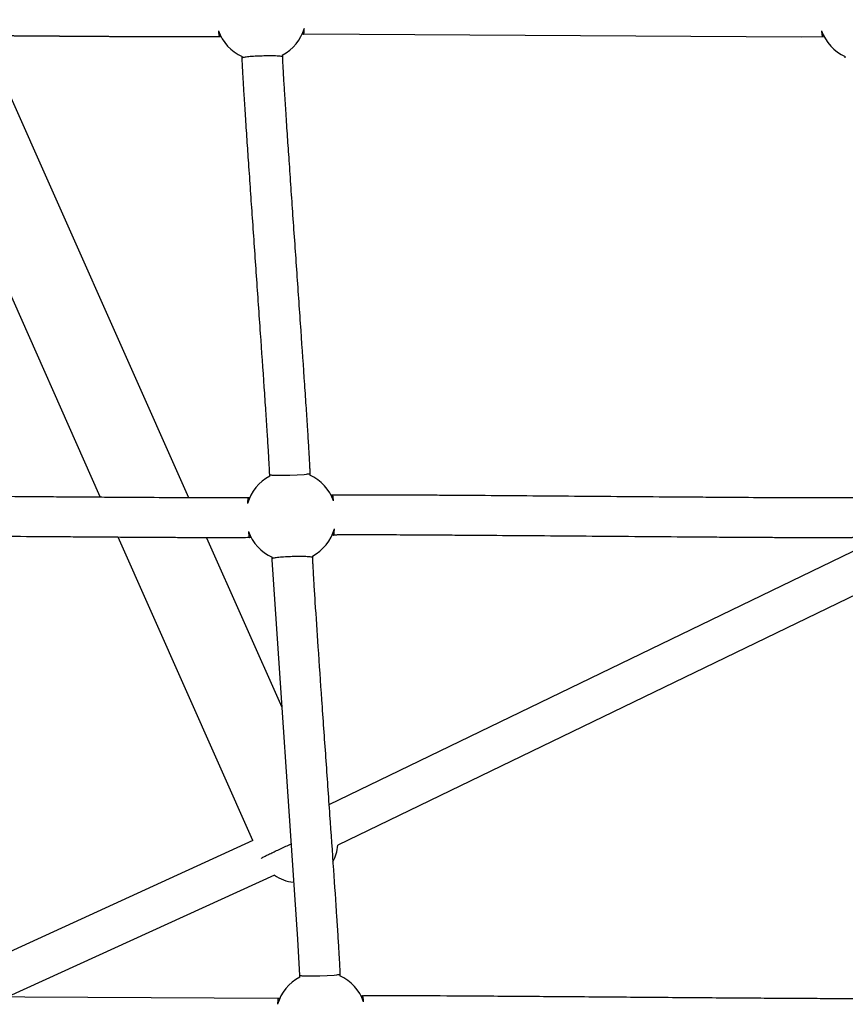
# Model space of a CAD drawing. Units: millimetres. Extents: x 164169 to 197722, y -6028 to 14141.
# Drawn here: x 181346 to 181756, y -2558 to -2069 of the extents above; entities that cross this region are included whole.
import ezdxf

# ---------------------------------------------------------------- set-up
doc = ezdxf.new("R2010")
doc.units = ezdxf.units.MM
doc.header["$LTSCALE"] = 500
doc.header["$MEASUREMENT"] = 0
for name, color, linetype, true_color in [('EN$DIMS', 70, 'Continuous', 0x7fff00), ('Make2D$visible$lines$AL', 7, 'Continuous', 0x000000), ('Make2D$visible$lines$Component blocks$Ball A', 7, 'Continuous', 0xffffff), ('Make2D$visible$lines$Component blocks$Detailed Ball 20$AC Sections', 7, 'Continuous', 0x1c3a5b), ('Make2D$visible$lines$Component blocks$Detailed Ball 20$DB Sections', 7, 'Continuous', 0x940909), ('Make2D$visible$lines$Rope', 1, 'Continuous', 0xff0000), ('Make2D$visible$tangents$AL', 190, 'Continuous', 0x7f00ff)]:
    doc.layers.add(name, color=color, linetype=linetype, true_color=true_color)
doc.styles.add('Arial', font='txt')
doc.dimstyles.new('EN RC DIMS', dxfattribs={"dimtxt": 400, "dimasz": 250, "dimexe": 150, "dimexo": 150, "dimgap": 250, "dimtad": 0, "dimtih": 1, "dimtoh": 1, "dimzin": 1, "dimdsep": 46, "dimtxsty": 'Arial', "dimcen": 150, "dimazin": 0, "dimtfac": 1, "dimtdec": 4, "dimtix": 1, "dimtmove": 1, "dimatfit": 3, "dimfxl": 0, "dimtolj": 1, "dimtzin": 1, "dimarcsym": 0})

# ---------------------------------------------------------------- blocks, each defined once
blk = doc.blocks.new('*D1')
at = {"layer": 'Defpoints', "color": 0}
for p in [(194592.32, 13878.81), (194592.32, 3239.33), (164171.84, -2374.99)]:
    blk.add_point(p, dxfattribs=at)
at = {"layer": 'EN$DIMS', "color": 0, "lineweight": -2}
for p, q in [((164171.84, -2224.99), (164171.84, 14028.81)), ((194592.32, 3389.33), (194592.32, 14028.81)), ((164421.84, 13878.81), (177992.08, 13878.81)), ((194342.32, 13878.81), (180772.08, 13878.81))]:
    blk.add_line(p, q, dxfattribs=at)
at = {"layer": 'EN$DIMS', "color": 0}
for points in [[(164421.84, 13920.47), (164421.84, 13837.14), (164171.84, 13878.81)], [(194342.32, 13837.14), (194342.32, 13920.47), (194592.32, 13878.81)]]:
    blk.add_solid(points, dxfattribs=at)
at = {"layer": 'EN$DIMS', "color": 0, "insert": (179382.08, 13878.81), "char_height": 400, "attachment_point": 5, "style": 'Arial'}
blk.add_mtext('\\A1;30420.48', dxfattribs=at)

msp = doc.modelspace()

# ---------------------------------------------------------------- linework, layer by layer
at = {"layer": 'Make2D$visible$lines$AL', "color": 18, "true_color": 0x000000}
for p, q in [((181385.794, -2306.09), (181283.681, -2076.417)), ((181327.605, -2076.752), (181429.683, -2306.346)), ((181461.755, -2476.942), (181394.713, -2326.151)), ((181438.588, -2326.375), (181476.064, -2410.666))]:
    msp.add_line(p, q, dxfattribs=at)
for start, end in [(330.77774, 355.82158), (234.55988, 263.87189), (263.87189, 264.55545)]:
    msp.add_arc((181484.009, -2477.767), 20, start, end, dxfattribs=at)
at = {"layer": 'Make2D$visible$lines$Component blocks$Ball A', "color": 18, "true_color": 0x000000}
for centre, start, end in [((181465.702, -2066.642), 199.73907, 245.41847), ((181465.702, -2066.642), 298.22254, 343.69853), ((181765.553, -2066.645), 199.78807, 245.46249), ((181480.637, -2315.637), 118.00977, 163.7912), ((181480.637, -2315.637), 19.63965, 65.20568), ((181480.637, -2315.637), 199.73534, 245.42244), ((181480.637, -2315.637), 298.2266, 343.69881), ((181495.571, -2564.632), 118.00622, 163.79064), ((181495.571, -2564.632), 19.64412, 65.2023)]:
    msp.add_arc(centre, 22.489, start, end, dxfattribs=at)
at = {"layer": 'Make2D$visible$lines$Component blocks$Detailed Ball 20$AC Sections', "color": 18, "true_color": 0x000000}
for points, weights, degree in [([(181444.535, -2074.237), (181444.724, -2076.244), (181444.92, -2077.255), (181445.094, -2077.263)], [0.853580011108, 0.852246693028, 0.900998914329, 0.999836675009], 3), ([(181501.817, -2308.078), (181501.537, -2305.029), (181501.261, -2305.037)], [0.85369010455, 0.84912648541, 0.99690005356], 2), ([(181459.416, -2306.291), (181459.242, -2306.296), (181459.107, -2307.323), (181459.042, -2309.359)], [0.996951378962, 0.898410982715, 0.850656914451, 0.85368917417], 3), ([(181474.348, -2555.316), (181474.175, -2555.321), (181474.041, -2556.338), (181473.976, -2558.354)], [0.995464063072, 0.897997489683, 0.850737145126, 0.8536830294], 3), ([(181516.751, -2557.072), (181516.47, -2554.037), (181516.194, -2554.063)], [0.853681747492, 0.849260295029, 0.997142630535], 2)]:
    msp.add_rational_spline(points, weights, degree=degree, dxfattribs=at)
for points, weights, degree, knots in [([(181486.911, -2076.01), (181486.912, -2076.01), (181486.914, -2076.009), (181487.186, -2075.982), (181487.287, -2072.954)], [0.998096602711, 0.999045188738, 1, 0.851531690421, 0.853581300229], 2, [15.6567564, 15.6567564, 15.6567564, 15.7079633, 15.7079633, 23.6703694, 23.6703694, 23.6703694]), ([(181744.392, -2074.259), (181744.583, -2076.266), (181744.781, -2077.275), (181744.954, -2077.281), (181744.954, -2077.281), (181744.954, -2077.281), (181744.954, -2077.281)], [0.85357946153, 0.852259433976, 0.901066280133, 1, 0.999974477808, 0.999948958952, 0.999923443432], 3, [-55.0829421, -55.0829421, -55.0829421, -55.0829421, -47.1241684, -47.1241684, -47.1241684, -47.1221152, -47.1221152, -47.1221152, -47.1221152]), ([(181459.469, -2323.231), (181459.658, -2325.247), (181459.854, -2326.267), (181460.028, -2326.281), (181460.028, -2326.281), (181460.029, -2326.281), (181460.03, -2326.281)], [0.853583071695, 0.85217336875, 0.900979011519, 1, 0.999528440991, 0.999058020798, 0.998588739423], 3, [-55.0899625, -55.0899625, -55.0899625, -55.0899625, -47.1241684, -47.1241684, -47.1241684, -47.0862336, -47.0862336, -47.0862336, -47.0862336]), ([(181501.845, -2325.029), (181501.846, -2325.028), (181501.847, -2325.028), (181502.12, -2324.989), (181502.221, -2321.949)], [0.998427237477, 0.99921149599, 1, 0.851453461168, 0.853583501933], 2, [15.6656755, 15.6656755, 15.6656755, 15.7079633, 15.7079633, 23.6745648, 23.6745648, 23.6745648])]:
    msp.add_rational_spline(points, weights, degree=degree, knots=knots, dxfattribs=at)
at = {"layer": 'Make2D$visible$lines$Component blocks$Detailed Ball 20$DB Sections', "color": 18, "true_color": 0x000000}
for points in [[(181470.051, -2294.964), (181470.051, -2294.968), (181470.052, -2294.971), (181470.053, -2294.974), (181470.054, -2294.977), (181470.055, -2294.98), (181470.057, -2294.983), (181470.059, -2294.987), (181470.062, -2294.99), (181470.064, -2294.993), (181470.067, -2294.996), (181470.071, -2294.999), (181470.075, -2295.002), (181470.079, -2295.005), (181470.083, -2295.009), (181470.088, -2295.012), (181470.093, -2295.015), (181470.098, -2295.018), (181470.104, -2295.021), (181470.11, -2295.024), (181470.117, -2295.027), (181470.123, -2295.03), (181470.13, -2295.034), (181470.146, -2295.04), (181470.162, -2295.046), (181470.18, -2295.052), (181470.2, -2295.058), (181470.221, -2295.064), (181470.267, -2295.076), (181470.319, -2295.088), (181470.377, -2295.1), (181470.442, -2295.111), (181470.588, -2295.134), (181470.759, -2295.155), (181471.175, -2295.195), (181471.69, -2295.23), (181472.991, -2295.283), (181476.383, -2295.308), (181480.063, -2295.237), (181483.741, -2295.085), (181487.126, -2294.854), (181488.421, -2294.722), (181488.933, -2294.656), (181489.346, -2294.591), (181489.516, -2294.559), (181489.66, -2294.528), (181489.724, -2294.512), (181489.781, -2294.497), (181489.832, -2294.482), (181489.878, -2294.467), (181489.898, -2294.46), (181489.918, -2294.453), (181489.935, -2294.446), (181489.951, -2294.439), (181489.966, -2294.432), (181489.973, -2294.428), (181489.98, -2294.424), (181489.986, -2294.421), (181489.992, -2294.418), (181489.998, -2294.414), (181490.003, -2294.411), (181490.008, -2294.407), (181490.012, -2294.404), (181490.016, -2294.4), (181490.02, -2294.397), (181490.024, -2294.394), (181490.027, -2294.39), (181490.03, -2294.387), (181490.033, -2294.384), (181490.035, -2294.38), (181490.037, -2294.377), (181490.038, -2294.374), (181490.04, -2294.371), (181490.041, -2294.367), (181490.041, -2294.364), (181490.042, -2294.361), (181490.042, -2294.358), (181490.042, -2294.358)], [(181484.986, -2543.93), (181484.986, -2543.93), (181484.986, -2543.933), (181484.987, -2543.936), (181484.987, -2543.939), (181484.989, -2543.942), (181484.99, -2543.945), (181484.992, -2543.948), (181484.994, -2543.951), (181484.997, -2543.954), (181484.999, -2543.957), (181485.002, -2543.959), (181485.006, -2543.962), (181485.01, -2543.965), (181485.014, -2543.968), (181485.018, -2543.971), (181485.023, -2543.974), (181485.028, -2543.977), (181485.033, -2543.98), (181485.039, -2543.983), (181485.045, -2543.986), (181485.051, -2543.989), (181485.058, -2543.992), (181485.065, -2543.994), (181485.081, -2544), (181485.097, -2544.006), (181485.115, -2544.012), (181485.135, -2544.017), (181485.156, -2544.023), (181485.202, -2544.034), (181485.254, -2544.045), (181485.312, -2544.056), (181485.376, -2544.066), (181485.523, -2544.087), (181485.694, -2544.107), (181486.11, -2544.144), (181486.625, -2544.175), (181487.926, -2544.222), (181491.318, -2544.24), (181494.998, -2544.166), (181498.676, -2544.016), (181502.061, -2543.793), (181503.356, -2543.668), (181503.868, -2543.605), (181504.281, -2543.543), (181504.45, -2543.513), (181504.595, -2543.483), (181504.659, -2543.469), (181504.716, -2543.454), (181504.767, -2543.44), (181504.813, -2543.426), (181504.833, -2543.42), (181504.852, -2543.413), (181504.87, -2543.406), (181504.886, -2543.399), (181504.901, -2543.393), (181504.908, -2543.389), (181504.915, -2543.386), (181504.921, -2543.383), (181504.927, -2543.379), (181504.932, -2543.376), (181504.938, -2543.373), (181504.943, -2543.37), (181504.947, -2543.366), (181504.951, -2543.363), (181504.955, -2543.36), (181504.959, -2543.357), (181504.962, -2543.354), (181504.965, -2543.351), (181504.967, -2543.348), (181504.97, -2543.344), (181504.972, -2543.341), (181504.973, -2543.338), (181504.975, -2543.335), (181504.976, -2543.332), (181504.976, -2543.329), (181504.977, -2543.326), (181504.977, -2543.323)]]:
    msp.add_lwpolyline(points, dxfattribs=at)
for points, weights, knots in [([(181476.36, -2087.221), (181476.337, -2086.525), (181466.341, -2086.821), (181456.346, -2087.116), (181456.369, -2087.812)], [0.999946673045, 0.707106781187, 1, 0.707106781187, 1], [-15.7093934, -15.7093934, -15.7093934, -0.0007151, -0.0007151, 15.7079633, 15.7079633, 15.7079633]), ([(181491.295, -2336.192), (181491.273, -2335.467), (181481.277, -2335.763), (181471.282, -2336.058), (181471.304, -2336.783)], [0.999996085425, 0.707106781187, 1, 0.707108511652, 0.999996539089], [-15.7080682, -15.7080682, -15.7080682, -0.0000525, -0.0000525, 15.7078705, 15.7078705, 15.7078705])]:
    msp.add_rational_spline(points, weights, degree=2, knots=knots, dxfattribs=at)
at = {"layer": 'Make2D$visible$lines$Rope', "color": 18, "true_color": 0x000000}
for p, q in [((181456.367, -2087.742), (181456.347, -2087.092)), ((181756.234, -2087.755), (181756.214, -2087.103)), ((181764.441, -2330.962), (181499.498, -2459.163)), ((181772.26, -2349.396), (181503.956, -2479.224)), ((181461.755, -2476.942), (181292.445, -2554.315)), ((181472.412, -2494.061), (181339.794, -2554.667))]:
    msp.add_line(p, q, dxfattribs=at)
for points in [[(181745.726, -2077.258), (181734.465, -2077.383), (181487.185, -2076.002), (181486.693, -2076.016), (181486.137, -2076.033)], [(181485.011, -2544.777), (181484.99, -2544.098), (181483.983, -2525.915), (181471.325, -2337.41), (181471.283, -2336.088)], [(181214.761, -2554.108), (181215.177, -2554.096), (181253.889, -2554.073), (181473.905, -2555.328), (181475.113, -2555.293)]]:
    msp.add_lwpolyline(points, dxfattribs=at)
msp.add_rational_spline([(181445.867, -2077.239), (181445.674, -2077.245), (181445.481, -2077.251), (181445.289, -2077.257), (181445.087, -2077.263), (181444.885, -2077.269), (181444.683, -2077.274), (181444.481, -2077.279), (181444.278, -2077.284), (181444.075, -2077.288), (181443.803, -2077.294), (181443.53, -2077.299), (181443.257, -2077.303), (181442.992, -2077.307), (181442.726, -2077.311), (181442.46, -2077.314), (181441.015, -2077.333), (181439.565, -2077.343), (181438.111, -2077.35), (181437.144, -2077.355), (181436.177, -2077.358), (181435.21, -2077.36), (181434.256, -2077.363), (181433.301, -2077.364), (181432.345, -2077.365), (181429.792, -2077.366), (181427.239, -2077.363), (181424.688, -2077.358), (181422.155, -2077.352), (181419.62, -2077.344), (181417.084, -2077.335), (181413.845, -2077.323), (181410.607, -2077.309), (181407.369, -2077.293), (181404.142, -2077.277), (181400.914, -2077.26), (181397.685, -2077.242), (181390.14, -2077.199), (181382.593, -2077.15), (181375.047, -2077.099), (181370.913, -2077.071), (181366.779, -2077.042), (181362.646, -2077.012), (181358.496, -2076.983), (181354.347, -2076.952), (181350.199, -2076.922), (181345.851, -2076.89), (181341.503, -2076.857), (181337.153, -2076.824), (181332.797, -2076.791), (181328.441, -2076.758), (181324.086, -2076.725), (181315.378, -2076.658), (181306.671, -2076.591), (181297.964, -2076.525), (181289.253, -2076.459), (181280.542, -2076.393), (181271.829, -2076.33), (181263.795, -2076.272), (181255.76, -2076.215), (181247.724, -2076.162), (181240.547, -2076.115), (181233.372, -2076.071), (181226.198, -2076.033), (181220.216, -2076.002), (181214.232, -2075.975), (181208.246, -2075.958), (181203.809, -2075.944), (181199.373, -2075.942), (181194.936, -2075.952), (181194.143, -2075.955), (181193.35, -2075.958), (181192.557, -2075.962), (181191.801, -2075.966), (181191.045, -2075.971), (181190.287, -2075.979), (181189.985, -2075.982), (181189.683, -2075.985), (181189.379, -2075.989), (181189.085, -2075.992), (181188.791, -2075.996), (181188.497, -2076.001), (181188.289, -2076.004), (181188.08, -2076.008), (181187.871, -2076.012), (181187.675, -2076.016), (181187.478, -2076.02), (181187.282, -2076.025), (181186.945, -2076.034), (181186.611, -2076.044), (181186.279, -2076.053)], [1, 1, 1, 1, 1, 1, 1, 1, 1, 1, 1, 1, 1, 1, 1, 1, 1, 1, 1, 1, 1, 1, 1, 1, 1, 1, 1, 1, 1, 1, 1, 1, 1, 1, 1, 1, 1, 1, 1, 1, 1, 1, 1, 1, 1, 1, 1, 1, 1, 1, 1, 1, 1, 1, 1, 1, 1, 1, 1, 1, 1, 1, 1, 1, 1, 1, 1, 0.999997279246, 0.999997279246, 1, 1, 1, 1, 1, 1, 1, 1, 1, 1, 1, 1, 1, 1, 1, 1, 1, 1, 1, 1, 1, 1], degree=3, knots=[13032.0934335, 13032.0934335, 13032.0934335, 13032.0934335, 13032.67346, 13032.67346, 13032.67346, 13033.2796634, 13033.2796634, 13033.2796634, 13033.8880138, 13033.8880138, 13033.8880138, 13034.7067746, 13034.7067746, 13034.7067746, 13035.5037434, 13035.5037434, 13035.5037434, 13039.8526157, 13039.8526157, 13039.8526157, 13042.7544438, 13042.7544438, 13042.7544438, 13045.6187895, 13045.6187895, 13045.6187895, 13053.2761415, 13053.2761415, 13053.2761415, 13060.8807837, 13060.8807837, 13060.8807837, 13070.595292, 13070.595292, 13070.595292, 13080.2795161, 13080.2795161, 13080.2795161, 13102.9184066, 13102.9184066, 13102.9184066, 13115.3198888, 13115.3198888, 13115.3198888, 13127.7673484, 13127.7673484, 13127.7673484, 13140.8127344, 13140.8127344, 13140.8127344, 13153.8810729, 13153.8810729, 13153.8810729, 13180.0033929, 13180.0033929, 13180.0033929, 13206.1393759, 13206.1393759, 13206.1393759, 13230.2445252, 13230.2445252, 13230.2445252, 13251.7709975, 13251.7709975, 13251.7709975, 13269.7237158, 13269.7237158, 13269.7237158, 13283.0334219, 13283.0334219, 13283.0334219, 13285.4120613, 13285.4120613, 13285.4120613, 13287.6828942, 13287.6828942, 13287.6828942, 13288.5904437, 13288.5904437, 13288.5904437, 13289.4728634, 13289.4728634, 13289.4728634, 13290.0996906, 13290.0996906, 13290.0996906, 13290.6886669, 13290.6886669, 13290.6886669, 13291.6886954, 13291.6886954, 13291.6886954, 13291.6886954], dxfattribs=at)
for points, knots in [([(181470.075, -2295.782), (181470.071, -2295.622), (181470.066, -2295.462), (181470.061, -2295.301), (181470.056, -2295.118), (181470.05, -2294.935), (181470.044, -2294.751), (181470.036, -2294.503), (181470.027, -2294.256), (181470.017, -2294.008), (181469.99, -2293.324), (181469.959, -2292.642), (181469.926, -2291.964), (181469.883, -2291.095), (181469.838, -2290.227), (181469.791, -2289.36), (181469.735, -2288.32), (181469.676, -2287.28), (181469.615, -2286.242), (181469.546, -2285.044), (181469.474, -2283.846), (181469.402, -2282.649), (181469.223, -2279.7), (181469.037, -2276.752), (181468.847, -2273.806), (181468.623, -2270.313), (181468.394, -2266.821), (181468.162, -2263.33), (181467.899, -2259.38), (181467.633, -2255.431), (181467.365, -2251.483), (181466.76, -2242.564), (181466.144, -2233.646), (181465.525, -2224.729), (181464.865, -2215.209), (181464.2, -2205.69), (181463.534, -2196.171), (181462.862, -2186.549), (181462.189, -2176.928), (181461.519, -2167.306), (181461.203, -2162.773), (181460.888, -2158.239), (181460.575, -2153.706), (181460.261, -2149.171), (181459.948, -2144.636), (181459.638, -2140.101), (181459.368, -2136.169), (181459.101, -2132.237), (181458.835, -2128.305), (181458.57, -2124.37), (181458.307, -2120.435), (181458.048, -2116.5), (181457.938, -2114.833), (181457.829, -2113.165), (181457.721, -2111.497), (181457.613, -2109.827), (181457.506, -2108.157), (181457.401, -2106.487), (181457.231, -2103.804), (181457.065, -2101.121), (181456.907, -2098.44), (181456.873, -2097.879), (181456.841, -2097.319), (181456.808, -2096.758), (181456.776, -2096.197), (181456.744, -2095.636), (181456.713, -2095.075), (181456.686, -2094.591), (181456.659, -2094.107), (181456.633, -2093.624), (181456.607, -2093.139), (181456.582, -2092.654), (181456.557, -2092.169), (181456.537, -2091.769), (181456.517, -2091.368), (181456.498, -2090.968), (181456.478, -2090.563), (181456.46, -2090.158), (181456.442, -2089.753), (181456.428, -2089.423), (181456.414, -2089.094), (181456.402, -2088.765), (181456.39, -2088.448), (181456.38, -2088.13), (181456.369, -2087.812)], [887.3338631, 887.3338631, 887.3338631, 887.3338631, 887.814649, 887.814649, 887.814649, 888.3652762, 888.3652762, 888.3652762, 889.1081617, 889.1081617, 889.1081617, 891.1550371, 891.1550371, 891.1550371, 893.762064, 893.762064, 893.762064, 896.8853018, 896.8853018, 896.8853018, 900.4845379, 900.4845379, 900.4845379, 909.3452441, 909.3452441, 909.3452441, 919.8433186, 919.8433186, 919.8433186, 931.7173099, 931.7173099, 931.7173099, 958.5346027, 958.5346027, 958.5346027, 987.1619765, 987.1619765, 987.1619765, 1016.0975997, 1016.0975997, 1016.0975997, 1029.7314717, 1029.7314717, 1029.7314717, 1043.3681494, 1043.3681494, 1043.3681494, 1055.1924769, 1055.1924769, 1055.1924769, 1067.0234492, 1067.0234492, 1067.0234492, 1072.0374066, 1072.0374066, 1072.0374066, 1077.0578171, 1077.0578171, 1077.0578171, 1085.1214714, 1085.1214714, 1085.1214714, 1086.8057891, 1086.8057891, 1086.8057891, 1088.4921544, 1088.4921544, 1088.4921544, 1089.9453236, 1089.9453236, 1089.9453236, 1091.4022455, 1091.4022455, 1091.4022455, 1092.604562, 1092.604562, 1092.604562, 1093.820991, 1093.820991, 1093.820991, 1094.8106425, 1094.8106425, 1094.8106425, 1095.7641822, 1095.7641822, 1095.7641822, 1095.7641822]), ([(181476.337, -2086.457), (181476.344, -2086.683), (181476.351, -2086.91), (181476.358, -2087.137), (181476.367, -2087.426), (181476.376, -2087.715), (181476.387, -2088.005), (181476.398, -2088.299), (181476.41, -2088.593), (181476.423, -2088.885), (181476.44, -2089.261), (181476.457, -2089.637), (181476.475, -2090.012), (181476.493, -2090.392), (181476.512, -2090.771), (181476.531, -2091.151), (181476.555, -2091.618), (181476.58, -2092.085), (181476.605, -2092.551), (181476.63, -2093.021), (181476.656, -2093.491), (181476.682, -2093.961), (181476.713, -2094.51), (181476.744, -2095.059), (181476.775, -2095.608), (181476.807, -2096.159), (181476.839, -2096.71), (181476.872, -2097.261), (181477.029, -2099.917), (181477.193, -2102.572), (181477.361, -2105.226), (181477.466, -2106.886), (181477.572, -2108.546), (181477.68, -2110.206), (181477.787, -2111.867), (181477.896, -2113.527), (181478.005, -2115.187), (181478.263, -2119.112), (181478.525, -2123.035), (181478.79, -2126.958), (181479.055, -2130.884), (181479.322, -2134.81), (181479.591, -2138.735), (181479.901, -2143.265), (181480.213, -2147.795), (181480.527, -2152.325), (181480.84, -2156.856), (181481.155, -2161.387), (181481.471, -2165.917), (181482.14, -2175.537), (181482.813, -2185.157), (181483.486, -2194.777), (181484.151, -2204.299), (181484.816, -2213.822), (181485.477, -2223.344), (181486.097, -2232.272), (181486.713, -2241.2), (181487.319, -2250.128), (181487.588, -2254.087), (181487.854, -2258.045), (181488.118, -2262.004), (181488.351, -2265.51), (181488.581, -2269.016), (181488.806, -2272.523), (181488.997, -2275.495), (181489.185, -2278.467), (181489.365, -2281.438), (181489.439, -2282.653), (181489.511, -2283.869), (181489.582, -2285.084), (181489.644, -2286.148), (181489.704, -2287.213), (181489.762, -2288.277), (181489.811, -2289.182), (181489.858, -2290.087), (181489.902, -2290.991), (181489.939, -2291.739), (181489.973, -2292.484), (181490.002, -2293.226), (181490.013, -2293.513), (181490.024, -2293.801), (181490.033, -2294.089), (181490.04, -2294.29), (181490.046, -2294.491), (181490.052, -2294.693), (181490.057, -2294.869), (181490.062, -2295.045), (181490.068, -2295.221)], [46.2443514, 46.2443514, 46.2443514, 46.2443514, 46.9221123, 46.9221123, 46.9221123, 47.790797, 47.790797, 47.790797, 48.6724597, 48.6724597, 48.6724597, 49.8001641, 49.8001641, 49.8001641, 50.9408946, 50.9408946, 50.9408946, 52.3432873, 52.3432873, 52.3432873, 53.7556287, 53.7556287, 53.7556287, 55.4054251, 55.4054251, 55.4054251, 57.0612357, 57.0612357, 57.0612357, 65.0414575, 65.0414575, 65.0414575, 70.0320223, 70.0320223, 70.0320223, 75.024407, 75.024407, 75.024407, 86.822003, 86.822003, 86.822003, 98.6262732, 98.6262732, 98.6262732, 112.248596, 112.248596, 112.248596, 125.873961, 125.873961, 125.873961, 154.8042424, 154.8042424, 154.8042424, 183.4414194, 183.4414194, 183.4414194, 210.2892826, 210.2892826, 210.2892826, 222.1912857, 222.1912857, 222.1912857, 232.7328667, 232.7328667, 232.7328667, 241.6657767, 241.6657767, 241.6657767, 245.317816, 245.317816, 245.317816, 248.5157724, 248.5157724, 248.5157724, 251.2336801, 251.2336801, 251.2336801, 253.4711027, 253.4711027, 253.4711027, 254.3348087, 254.3348087, 254.3348087, 254.9395523, 254.9395523, 254.9395523, 255.4682137, 255.4682137, 255.4682137, 255.4682137]), ([(181200.227, -2305.082), (181200.324, -2305.079), (181200.422, -2305.076), (181200.519, -2305.073), (181200.732, -2305.067), (181200.944, -2305.061), (181201.155, -2305.055), (181202.101, -2305.03), (181203.049, -2305.017), (181203.998, -2305.006), (181205.329, -2304.992), (181206.663, -2304.983), (181208.001, -2304.977), (181209.699, -2304.97), (181211.397, -2304.967), (181213.095, -2304.966), (181215.142, -2304.965), (181217.189, -2304.967), (181219.238, -2304.971), (181221.738, -2304.975), (181224.239, -2304.982), (181226.741, -2304.991), (181232.52, -2305.011), (181238.298, -2305.04), (181244.073, -2305.071), (181250.808, -2305.109), (181257.544, -2305.151), (181264.282, -2305.195), (181271.739, -2305.245), (181279.196, -2305.297), (181286.653, -2305.351), (181294.563, -2305.409), (181302.473, -2305.468), (181310.383, -2305.528), (181318.38, -2305.588), (181326.377, -2305.65), (181334.374, -2305.711), (181342.361, -2305.772), (181350.349, -2305.832), (181358.335, -2305.892), (181362.128, -2305.92), (181365.922, -2305.948), (181369.715, -2305.976), (181373.502, -2306.004), (181377.288, -2306.031), (181381.074, -2306.058), (181384.712, -2306.083), (181388.35, -2306.108), (181391.988, -2306.133), (181395.617, -2306.157), (181399.245, -2306.181), (181402.874, -2306.203), (181409.364, -2306.244), (181415.853, -2306.281), (181422.341, -2306.313), (181425.055, -2306.326), (181427.77, -2306.338), (181430.485, -2306.349), (181433.198, -2306.359), (181435.911, -2306.368), (181438.623, -2306.375), (181439.776, -2306.378), (181440.929, -2306.38), (181442.083, -2306.381), (181443.23, -2306.383), (181444.377, -2306.384), (181445.525, -2306.384), (181446.435, -2306.384), (181447.345, -2306.384), (181448.254, -2306.383), (181449.17, -2306.382), (181450.085, -2306.38), (181451.001, -2306.377), (181452.438, -2306.373), (181453.877, -2306.367), (181455.318, -2306.354), (181455.865, -2306.35), (181456.413, -2306.344), (181456.96, -2306.338), (181457.497, -2306.331), (181458.035, -2306.323), (181458.574, -2306.312), (181458.737, -2306.308), (181458.901, -2306.305), (181459.066, -2306.301), (181459.223, -2306.297), (181459.38, -2306.292), (181459.535, -2306.287), (181459.749, -2306.281), (181459.962, -2306.275), (181460.172, -2306.268), (181460.179, -2306.268), (181460.186, -2306.268), (181460.193, -2306.268)], [9674.3695061, 9674.3695061, 9674.3695061, 9674.3695061, 9674.662885, 9674.662885, 9674.662885, 9675.2988765, 9675.2988765, 9675.2988765, 9678.1429014, 9678.1429014, 9678.1429014, 9682.1456488, 9682.1456488, 9682.1456488, 9687.2401853, 9687.2401853, 9687.2401853, 9693.383002, 9693.383002, 9693.383002, 9700.8861888, 9700.8861888, 9700.8861888, 9718.2190422, 9718.2190422, 9718.2190422, 9738.4278903, 9738.4278903, 9738.4278903, 9760.7991981, 9760.7991981, 9760.7991981, 9784.5301859, 9784.5301859, 9784.5301859, 9808.5215419, 9808.5215419, 9808.5215419, 9832.484031, 9832.484031, 9832.484031, 9843.8643497, 9843.8643497, 9843.8643497, 9855.2236923, 9855.2236923, 9855.2236923, 9866.137391, 9866.137391, 9866.137391, 9877.0240051, 9877.0240051, 9877.0240051, 9896.4915953, 9896.4915953, 9896.4915953, 9904.6354422, 9904.6354422, 9904.6354422, 9912.7729465, 9912.7729465, 9912.7729465, 9916.2333416, 9916.2333416, 9916.2333416, 9919.6752285, 9919.6752285, 9919.6752285, 9922.4046597, 9922.4046597, 9922.4046597, 9925.151756, 9925.151756, 9925.151756, 9929.4690803, 9929.4690803, 9929.4690803, 9931.1114034, 9931.1114034, 9931.1114034, 9932.725317, 9932.725317, 9932.725317, 9933.2174983, 9933.2174983, 9933.2174983, 9933.6865357, 9933.6865357, 9933.6865357, 9934.3246627, 9934.3246627, 9934.3246627, 9934.3438951, 9934.3438951, 9934.3438951, 9934.3438951]), ([(181500.483, -2305.06), (181500.932, -2305.047), (181501.379, -2305.033), (181501.824, -2305.022), (181502.085, -2305.016), (181502.347, -2305.011), (181502.61, -2305.006), (181502.861, -2305.002), (181503.113, -2304.997), (181503.365, -2304.994), (181503.872, -2304.986), (181504.379, -2304.981), (181504.885, -2304.976), (181506.376, -2304.961), (181507.87, -2304.953), (181509.368, -2304.948), (181510.323, -2304.945), (181511.278, -2304.943), (181512.234, -2304.942), (181513.176, -2304.941), (181514.118, -2304.941), (181515.062, -2304.941), (181516.133, -2304.941), (181517.204, -2304.942), (181518.275, -2304.944), (181519.344, -2304.945), (181520.414, -2304.948), (181521.484, -2304.95), (181526.662, -2304.963), (181531.839, -2304.985), (181537.015, -2305.011), (181540.113, -2305.026), (181543.213, -2305.043), (181546.313, -2305.061), (181549.395, -2305.079), (181552.476, -2305.098), (181555.558, -2305.118), (181559.155, -2305.141), (181562.751, -2305.165), (181566.346, -2305.19), (181569.936, -2305.215), (181573.527, -2305.241), (181577.118, -2305.267), (181592.938, -2305.381), (181608.758, -2305.506), (181624.58, -2305.63), (181632.61, -2305.694), (181640.641, -2305.757), (181648.671, -2305.82), (181656.711, -2305.883), (181664.749, -2305.945), (181672.785, -2306.005), (181676.539, -2306.033), (181680.294, -2306.06), (181684.048, -2306.087), (181687.796, -2306.114), (181691.544, -2306.141), (181695.293, -2306.166), (181702.096, -2306.212), (181708.899, -2306.256), (181715.7, -2306.295), (181718.628, -2306.311), (181721.557, -2306.327), (181724.486, -2306.341), (181727.408, -2306.355), (181730.33, -2306.368), (181733.252, -2306.378), (181735.572, -2306.387), (181737.893, -2306.394), (181740.214, -2306.399), (181742.522, -2306.404), (181744.832, -2306.406), (181747.143, -2306.405), (181748.064, -2306.405), (181748.983, -2306.404), (181749.899, -2306.402), (181750.364, -2306.401), (181750.831, -2306.4), (181751.298, -2306.399), (181751.745, -2306.397), (181752.192, -2306.396), (181752.64, -2306.394), (181753.311, -2306.391), (181753.979, -2306.387), (181754.647, -2306.383), (181755.317, -2306.378), (181755.989, -2306.372), (181756.662, -2306.365), (181757.12, -2306.36), (181757.581, -2306.354), (181758.043, -2306.346), (181758.265, -2306.343), (181758.488, -2306.339), (181758.711, -2306.334), (181758.926, -2306.33), (181759.143, -2306.325), (181759.36, -2306.319), (181759.575, -2306.314), (181759.787, -2306.307), (181759.996, -2306.3), (181760.12, -2306.296), (181760.244, -2306.293), (181760.367, -2306.289), (181760.395, -2306.288), (181760.423, -2306.287), (181760.451, -2306.286)], [9974.6554659, 9974.6554659, 9974.6554659, 9974.6554659, 9975.9970975, 9975.9970975, 9975.9970975, 9976.7832344, 9976.7832344, 9976.7832344, 9977.5388437, 9977.5388437, 9977.5388437, 9979.0586922, 9979.0586922, 9979.0586922, 9983.5419065, 9983.5419065, 9983.5419065, 9986.4081933, 9986.4081933, 9986.4081933, 9989.2357955, 9989.2357955, 9989.2357955, 9992.4488884, 9992.4488884, 9992.4488884, 9995.6583213, 9995.6583213, 9995.6583213, 10011.1897572, 10011.1897572, 10011.1897572, 10020.4874371, 10020.4874371, 10020.4874371, 10029.7332097, 10029.7332097, 10029.7332097, 10040.5207046, 10040.5207046, 10040.5207046, 10051.2934984, 10051.2934984, 10051.2934984, 10098.7563617, 10098.7563617, 10098.7563617, 10122.8489683, 10122.8489683, 10122.8489683, 10146.96345, 10146.96345, 10146.96345, 10158.2267836, 10158.2267836, 10158.2267836, 10169.472106, 10169.472106, 10169.472106, 10189.8792918, 10189.8792918, 10189.8792918, 10198.6651413, 10198.6651413, 10198.6651413, 10207.4318421, 10207.4318421, 10207.4318421, 10214.3934124, 10214.3934124, 10214.3934124, 10221.322647, 10221.322647, 10221.322647, 10224.07916, 10224.07916, 10224.07916, 10225.4781726, 10225.4781726, 10225.4781726, 10226.8201236, 10226.8201236, 10226.8201236, 10228.8267256, 10228.8267256, 10228.8267256, 10230.8419068, 10230.8419068, 10230.8419068, 10232.2232752, 10232.2232752, 10232.2232752, 10232.8920839, 10232.8920839, 10232.8920839, 10233.5410281, 10233.5410281, 10233.5410281, 10234.1777663, 10234.1777663, 10234.1777663, 10234.5491807, 10234.5491807, 10234.5491807, 10234.6336201, 10234.6336201, 10234.6336201, 10234.6336201]), ([(181460.814, -2326.258), (181460.803, -2326.258), (181460.792, -2326.259), (181460.781, -2326.259), (181460.566, -2326.265), (181460.351, -2326.272), (181460.137, -2326.278), (181459.947, -2326.284), (181459.758, -2326.289), (181459.569, -2326.294), (181459.374, -2326.299), (181459.18, -2326.304), (181458.985, -2326.308), (181458.397, -2326.32), (181457.806, -2326.329), (181457.211, -2326.336), (181456.637, -2326.343), (181456.063, -2326.349), (181455.487, -2326.354), (181454.013, -2326.366), (181452.538, -2326.373), (181451.062, -2326.377), (181450.134, -2326.38), (181449.206, -2326.382), (181448.277, -2326.383), (181447.359, -2326.384), (181446.441, -2326.384), (181445.521, -2326.384), (181444.365, -2326.384), (181443.21, -2326.383), (181442.055, -2326.381), (181440.895, -2326.38), (181439.735, -2326.377), (181438.575, -2326.375), (181435.854, -2326.368), (181433.131, -2326.359), (181430.408, -2326.349), (181427.686, -2326.338), (181424.965, -2326.326), (181422.244, -2326.313), (181415.747, -2326.281), (181409.249, -2326.244), (181402.749, -2326.203), (181399.117, -2326.18), (181395.486, -2326.157), (181391.854, -2326.132), (181388.214, -2326.108), (181384.573, -2326.083), (181380.934, -2326.057), (181377.146, -2326.03), (181373.358, -2326.003), (181369.57, -2325.976), (181365.775, -2325.948), (181361.98, -2325.92), (181358.186, -2325.891), (181350.198, -2325.832), (181342.21, -2325.771), (181334.221, -2325.71), (181326.225, -2325.649), (181318.228, -2325.588), (181310.232, -2325.527), (181302.324, -2325.467), (181294.416, -2325.408), (181286.507, -2325.351), (181279.055, -2325.297), (181271.602, -2325.244), (181264.149, -2325.195), (181257.42, -2325.15), (181250.691, -2325.108), (181243.963, -2325.071), (181238.202, -2325.039), (181232.438, -2325.011), (181226.671, -2324.991), (181224.181, -2324.982), (181221.691, -2324.975), (181219.202, -2324.971), (181217.17, -2324.967), (181215.138, -2324.965), (181213.106, -2324.966), (181211.434, -2324.967), (181209.761, -2324.97), (181208.086, -2324.977), (181206.801, -2324.983), (181205.513, -2324.991), (181204.224, -2325.005), (181203.386, -2325.014), (181202.495, -2325.027), (181201.656, -2325.049), (181201.469, -2325.054), (181201.282, -2325.06), (181201.097, -2325.065), (181200.993, -2325.068), (181200.89, -2325.071), (181200.787, -2325.074)], [7513.9171984, 7513.9171984, 7513.9171984, 7513.9171984, 7513.9492866, 7513.9492866, 7513.9492866, 7514.5940827, 7514.5940827, 7514.5940827, 7515.1619671, 7515.1619671, 7515.1619671, 7515.7457813, 7515.7457813, 7515.7457813, 7517.5205273, 7517.5205273, 7517.5205273, 7519.244839, 7519.244839, 7519.244839, 7523.6701766, 7523.6701766, 7523.6701766, 7526.4548664, 7526.4548664, 7526.4548664, 7529.2109224, 7529.2109224, 7529.2109224, 7532.6776195, 7532.6776195, 7532.6776195, 7536.1567943, 7536.1567943, 7536.1567943, 7544.324753, 7544.324753, 7544.324753, 7552.488322, 7552.488322, 7552.488322, 7571.9835277, 7571.9835277, 7571.9835277, 7582.8793661, 7582.8793661, 7582.8793661, 7593.7997272, 7593.7997272, 7593.7997272, 7605.1640525, 7605.1640525, 7605.1640525, 7616.5478283, 7616.5478283, 7616.5478283, 7640.5136953, 7640.5136953, 7640.5136953, 7664.5038065, 7664.5038065, 7664.5038065, 7688.2285478, 7688.2285478, 7688.2285478, 7710.5871946, 7710.5871946, 7710.5871946, 7730.7736768, 7730.7736768, 7730.7736768, 7748.0661271, 7748.0661271, 7748.0661271, 7755.5358934, 7755.5358934, 7755.5358934, 7761.6311017, 7761.6311017, 7761.6311017, 7766.6512501, 7766.6512501, 7766.6512501, 7770.5137669, 7770.5137669, 7770.5137669, 7773.0826509, 7773.0826509, 7773.0826509, 7773.6426528, 7773.6426528, 7773.6426528, 7773.9520138, 7773.9520138, 7773.9520138, 7773.9520138]), ([(181761.088, -2326.276), (181761.055, -2326.277), (181761.021, -2326.278), (181760.988, -2326.279), (181760.866, -2326.283), (181760.745, -2326.287), (181760.624, -2326.29), (181760.377, -2326.298), (181760.131, -2326.306), (181759.885, -2326.312), (181759.628, -2326.319), (181759.371, -2326.325), (181759.114, -2326.33), (181758.865, -2326.335), (181758.616, -2326.34), (181758.366, -2326.344), (181757.872, -2326.352), (181757.378, -2326.358), (181756.884, -2326.363), (181756.185, -2326.371), (181755.486, -2326.377), (181754.785, -2326.382), (181754.102, -2326.387), (181753.416, -2326.391), (181752.727, -2326.394), (181752.271, -2326.396), (181751.815, -2326.397), (181751.36, -2326.399), (181750.886, -2326.4), (181750.412, -2326.401), (181749.94, -2326.402), (181749.013, -2326.404), (181748.083, -2326.405), (181747.151, -2326.405), (181744.824, -2326.406), (181742.497, -2326.404), (181740.171, -2326.399), (181737.841, -2326.394), (181735.51, -2326.387), (181733.18, -2326.378), (181730.25, -2326.368), (181727.319, -2326.355), (181724.389, -2326.341), (181721.455, -2326.327), (181718.521, -2326.311), (181715.587, -2326.294), (181708.778, -2326.256), (181701.968, -2326.212), (181695.157, -2326.166), (181691.406, -2326.14), (181687.655, -2326.114), (181683.904, -2326.087), (181680.148, -2326.06), (181676.392, -2326.032), (181672.636, -2326.004), (181664.597, -2325.944), (181656.557, -2325.882), (181648.515, -2325.819), (181640.484, -2325.757), (181632.453, -2325.693), (181624.422, -2325.63), (181608.606, -2325.505), (181592.789, -2325.381), (181576.973, -2325.266), (181573.384, -2325.24), (181569.795, -2325.215), (181566.207, -2325.19), (181562.616, -2325.165), (181559.024, -2325.141), (181555.43, -2325.118), (181552.352, -2325.098), (181549.274, -2325.079), (181546.196, -2325.061), (181543.102, -2325.043), (181540.008, -2325.026), (181536.915, -2325.01), (181531.757, -2324.985), (181526.597, -2324.963), (181521.436, -2324.95), (181520.372, -2324.948), (181519.308, -2324.945), (181518.245, -2324.944), (181517.183, -2324.942), (181516.12, -2324.941), (181515.056, -2324.941), (181514.123, -2324.941), (181513.191, -2324.941), (181512.258, -2324.942), (181511.317, -2324.943), (181510.376, -2324.945), (181509.435, -2324.948), (181507.986, -2324.953), (181506.535, -2324.96), (181505.084, -2324.975), (181504.609, -2324.979), (181504.133, -2324.985), (181503.655, -2324.992), (181503.428, -2324.995), (181503.2, -2324.999), (181502.972, -2325.003), (181502.75, -2325.007), (181502.528, -2325.011), (181502.306, -2325.016), (181501.887, -2325.026), (181501.472, -2325.04), (181501.06, -2325.052)], [7213.6127923, 7213.6127923, 7213.6127923, 7213.6127923, 7213.7127512, 7213.7127512, 7213.7127512, 7214.077, 7214.077, 7214.077, 7214.8169059, 7214.8169059, 7214.8169059, 7215.5877342, 7215.5877342, 7215.5877342, 7216.336048, 7216.336048, 7216.336048, 7217.8180793, 7217.8180793, 7217.8180793, 7219.9170618, 7219.9170618, 7219.9170618, 7221.9752788, 7221.9752788, 7221.9752788, 7223.3425292, 7223.3425292, 7223.3425292, 7224.762918, 7224.762918, 7224.762918, 7227.5517173, 7227.5517173, 7227.5517173, 7234.5315731, 7234.5315731, 7234.5315731, 7241.5231611, 7241.5231611, 7241.5231611, 7250.3142323, 7250.3142323, 7250.3142323, 7259.1165161, 7259.1165161, 7259.1165161, 7279.5467685, 7279.5467685, 7279.5467685, 7290.7997911, 7290.7997911, 7290.7997911, 7302.0686364, 7302.0686364, 7302.0686364, 7326.1898195, 7326.1898195, 7326.1898195, 7350.283836, 7350.283836, 7350.283836, 7397.7342696, 7397.7342696, 7397.7342696, 7408.5001357, 7408.5001357, 7408.5001357, 7419.2778658, 7419.2778658, 7419.2778658, 7428.5119775, 7428.5119775, 7428.5119775, 7437.7929361, 7437.7929361, 7437.7929361, 7453.272778, 7453.272778, 7453.272778, 7456.4637173, 7456.4637173, 7456.4637173, 7459.6522432, 7459.6522432, 7459.6522432, 7462.4504469, 7462.4504469, 7462.4504469, 7465.2736148, 7465.2736148, 7465.2736148, 7469.625201, 7469.625201, 7469.625201, 7471.0544373, 7471.0544373, 7471.0544373, 7471.7371721, 7471.7371721, 7471.7371721, 7472.4033128, 7472.4033128, 7472.4033128, 7473.6504096, 7473.6504096, 7473.6504096, 7473.6504096]), ([(181491.273, -2335.451), (181491.278, -2335.629), (181491.284, -2335.806), (181491.289, -2335.985), (181491.296, -2336.222), (181491.303, -2336.459), (181491.312, -2336.697), (181491.32, -2336.937), (181491.33, -2337.176), (181491.339, -2337.415), (181491.354, -2337.768), (181491.37, -2338.121), (181491.386, -2338.474), (181491.402, -2338.833), (181491.42, -2339.193), (181491.438, -2339.552), (181491.486, -2340.524), (181491.537, -2341.494), (181491.591, -2342.464), (181491.655, -2343.632), (181491.722, -2344.798), (181491.791, -2345.964), (181491.864, -2347.208), (181491.939, -2348.451), (181492.015, -2349.694), (181492.194, -2352.606), (181492.378, -2355.516), (181492.566, -2358.425), (181493.045, -2365.813), (181493.536, -2373.2), (181494.04, -2380.586), (181494.637, -2389.37), (181495.243, -2398.154), (181495.853, -2406.937), (181496.514, -2416.465), (181497.18, -2425.993), (181497.846, -2435.52), (181498.518, -2445.136), (181499.191, -2454.751), (181499.86, -2464.367), (181500.49, -2473.419), (181501.118, -2482.471), (181501.738, -2491.523), (181502.275, -2499.362), (181502.806, -2507.2), (181503.321, -2515.039), (181503.532, -2518.243), (181503.74, -2521.448), (181503.943, -2524.652), (181504.032, -2526.063), (181504.121, -2527.473), (181504.207, -2528.883), (181504.291, -2530.247), (181504.374, -2531.611), (181504.454, -2532.974), (181504.524, -2534.165), (181504.593, -2535.356), (181504.658, -2536.545), (181504.711, -2537.489), (181504.761, -2538.432), (181504.808, -2539.375), (181504.848, -2540.158), (181504.885, -2540.939), (181504.917, -2541.717), (181504.932, -2542.069), (181504.946, -2542.421), (181504.958, -2542.774), (181504.966, -2542.99), (181504.972, -2543.207), (181504.979, -2543.423), (181504.987, -2543.688), (181504.995, -2543.952), (181505.003, -2544.217)], [295.720039, 295.720039, 295.720039, 295.720039, 296.2529127, 296.2529127, 296.2529127, 296.9660653, 296.9660653, 296.9660653, 297.684276, 297.684276, 297.684276, 298.7444185, 298.7444185, 298.7444185, 299.8244336, 299.8244336, 299.8244336, 302.741059, 302.741059, 302.741059, 306.247257, 306.247257, 306.247257, 309.9843195, 309.9843195, 309.9843195, 318.7338861, 318.7338861, 318.7338861, 340.9430806, 340.9430806, 340.9430806, 367.3587654, 367.3587654, 367.3587654, 396.0122284, 396.0122284, 396.0122284, 424.9299391, 424.9299391, 424.9299391, 452.15237, 452.15237, 452.15237, 475.7214272, 475.7214272, 475.7214272, 485.3553863, 485.3553863, 485.3553863, 489.5947731, 489.5947731, 489.5947731, 493.6928852, 493.6928852, 493.6928852, 497.26999, 497.26999, 497.26999, 500.1037048, 500.1037048, 500.1037048, 502.4481068, 502.4481068, 502.4481068, 503.5059412, 503.5059412, 503.5059412, 504.1557694, 504.1557694, 504.1557694, 504.9511325, 504.9511325, 504.9511325, 504.9511325]), ([(181515.433, -2554.085), (181515.585, -2554.081), (181515.735, -2554.076), (181515.885, -2554.072), (181516.045, -2554.067), (181516.204, -2554.062), (181516.364, -2554.058), (181516.987, -2554.041), (181517.615, -2554.029), (181518.248, -2554.02), (181519.072, -2554.008), (181519.897, -2554), (181520.723, -2553.993), (181521.73, -2553.985), (181522.738, -2553.98), (181523.748, -2553.976), (181526.187, -2553.967), (181528.627, -2553.965), (181531.067, -2553.967), (181534.114, -2553.969), (181537.162, -2553.977), (181540.212, -2553.987), (181543.969, -2553.999), (181547.726, -2554.016), (181551.483, -2554.034), (181560.232, -2554.078), (181568.982, -2554.132), (181577.732, -2554.192), (181587.825, -2554.26), (181597.918, -2554.334), (181608.011, -2554.411), (181619.045, -2554.494), (181630.08, -2554.581), (181641.116, -2554.668), (181652.242, -2554.755), (181663.369, -2554.843), (181674.498, -2554.929), (181679.672, -2554.968), (181684.847, -2555.008), (181690.021, -2555.046), (181695.2, -2555.084), (181700.38, -2555.122), (181705.558, -2555.158), (181710.162, -2555.19), (181714.766, -2555.221), (181719.37, -2555.251), (181723.97, -2555.28), (181728.571, -2555.308), (181733.173, -2555.333), (181737.21, -2555.355), (181741.249, -2555.375), (181745.288, -2555.392), (181746.975, -2555.398), (181748.66, -2555.405), (181750.345, -2555.41), (181752.04, -2555.416), (181753.736, -2555.421), (181755.433, -2555.424), (181756.83, -2555.427), (181758.228, -2555.429), (181759.626, -2555.431), (181761.032, -2555.432), (181762.438, -2555.432), (181763.843, -2555.43), (181764.957, -2555.429), (181766.071, -2555.426), (181767.188, -2555.422), (181768.293, -2555.418), (181769.398, -2555.413), (181770.501, -2555.404), (181771.316, -2555.398), (181772.134, -2555.39), (181772.956, -2555.378), (181773.246, -2555.374), (181773.537, -2555.369), (181773.829, -2555.364), (181774.12, -2555.358), (181774.41, -2555.352), (181774.7, -2555.345), (181774.984, -2555.337), (181775.268, -2555.328), (181775.55, -2555.319), (181775.629, -2555.317), (181775.708, -2555.314), (181775.787, -2555.312)], [15776.6184878, 15776.6184878, 15776.6184878, 15776.6184878, 15777.0699864, 15777.0699864, 15777.0699864, 15777.5496845, 15777.5496845, 15777.5496845, 15779.4340536, 15779.4340536, 15779.4340536, 15781.9096895, 15781.9096895, 15781.9096895, 15784.9350879, 15784.9350879, 15784.9350879, 15792.2535152, 15792.2535152, 15792.2535152, 15801.3987886, 15801.3987886, 15801.3987886, 15812.6702381, 15812.6702381, 15812.6702381, 15838.9195657, 15838.9195657, 15838.9195657, 15869.199107, 15869.199107, 15869.199107, 15902.3054865, 15902.3054865, 15902.3054865, 15935.6881353, 15935.6881353, 15935.6881353, 15951.2119741, 15951.2119741, 15951.2119741, 15966.7497844, 15966.7497844, 15966.7497844, 15980.5618943, 15980.5618943, 15980.5618943, 15994.3653313, 15994.3653313, 15994.3653313, 16006.4801604, 16006.4801604, 16006.4801604, 16011.5370746, 16011.5370746, 16011.5370746, 16016.6253482, 16016.6253482, 16016.6253482, 16020.8180907, 16020.8180907, 16020.8180907, 16025.0358486, 16025.0358486, 16025.0358486, 16028.3806727, 16028.3806727, 16028.3806727, 16031.6943601, 16031.6943601, 16031.6943601, 16034.1495088, 16034.1495088, 16034.1495088, 16035.0219793, 16035.0219793, 16035.0219793, 16035.8933255, 16035.8933255, 16035.8933255, 16036.7445425, 16036.7445425, 16036.7445425, 16036.9816375, 16036.9816375, 16036.9816375, 16036.9816375])]:
    msp.add_open_spline(points, degree=3, knots=knots, dxfattribs=at)
at = {"layer": 'Make2D$visible$tangents$AL', "color": 18, "true_color": 0x000000}
msp.add_rational_spline([(181465.739, -2485.865), (181466.127, -2485.167), (181480.798, -2478.559)], [0.96567657592, 0.74539824696, 0.957880921605], degree=2, dxfattribs=at)

# ---------------------------------------------------------------- dimensions: what is measured, and where the dimension line sits
at = {"layer": 'EN$DIMS'}
dim = msp.add_linear_dim(base=(194592.318, 13878.805), p1=(164171.84, -2374.986), p2=(194592.318, 3239.332), dimstyle='EN RC DIMS', dxfattribs=at)
dim.commit()
dim.dimension.update_dxf_attribs({"geometry": '*D1', "text_midpoint": (179382.079, 13878.805)})

doc.saveas('drawing.dxf')
